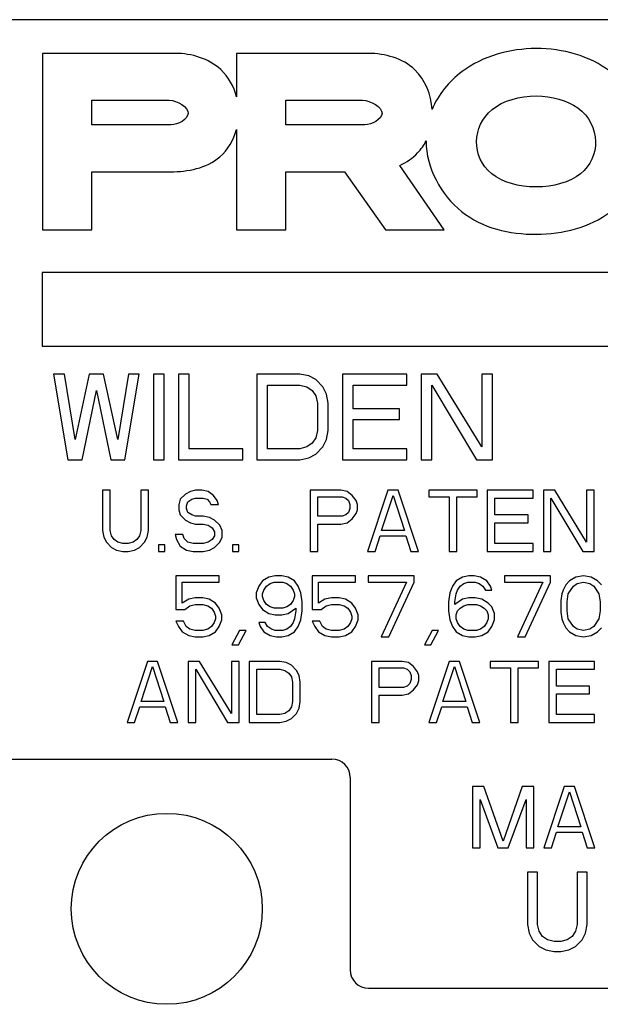
# Model space of a CAD drawing. Units: inches. Extents: x 0 to 84, y 0 to 63.
# Drawn here: x 15.1 to 16, y 41.9 to 43.5 of the extents above; entities that cross this region are included whole.
import ezdxf

# ---------------------------------------------------------------- set-up
doc = ezdxf.new("R2010")
doc.units = ezdxf.units.IN
doc.header["$MEASUREMENT"] = 0
doc.layers.get('0').update_dxf_attribs({"linetype": 'CONTINUOUS'})

msp = doc.modelspace()

# ---------------------------------------------------------------- linework, layer by layer
at = {"linetype": 'Continuous'}
for p, q in [((17.22531, 43.48882), (15.03531, 43.48882)), ((15.12717, 43.43366), (15.12717, 43.14487)), ((15.34449, 43.43366), (15.12717, 43.43366)), ((15.44421, 43.43366), (15.44421, 43.36265)), ((15.66049, 43.43366), (15.44421, 43.43366)), ((15.20803, 43.31663), (15.20803, 43.35689)), ((15.20803, 43.35689), (15.3345, 43.35689)), ((15.52508, 43.31663), (15.52508, 43.35689)), ((15.52508, 43.35689), (15.65051, 43.35689)), ((15.33726, 43.31663), (15.20803, 43.31663)), ((15.6543, 43.31663), (15.52508, 43.31663)), ((15.44421, 43.30909), (15.44421, 43.14487)), ((15.78415, 43.14487), (15.71151, 43.25049)), ((15.20803, 43.14487), (15.20803, 43.23989)), ((15.20803, 43.23989), (15.33657, 43.23989)), ((15.52508, 43.14487), (15.52508, 43.23989)), ((15.52508, 43.23989), (15.62082, 43.23989)), ((15.62082, 43.23989), (15.68825, 43.14487)), ((15.12717, 43.14487), (15.20803, 43.14487)), ((15.44421, 43.14487), (15.52508, 43.14487)), ((15.68825, 43.14487), (15.78415, 43.14487)), ((15.12662, 43.07521), (15.12662, 42.95451)), ((16.20156, 43.07521), (15.12662, 43.07521)), ((15.12662, 42.95451), (16.1755, 42.95451)), ((15.14531, 42.90882), (15.16864, 42.76882)), ((15.16281, 42.90882), (15.14531, 42.90882)), ((15.18031, 42.80159), (15.16281, 42.90882)), ((15.20364, 42.90882), (15.18031, 42.80159)), ((15.22697, 42.90882), (15.20364, 42.90882)), ((15.25031, 42.80159), (15.22697, 42.90882)), ((15.26781, 42.90882), (15.25031, 42.80159)), ((15.26197, 42.76882), (15.28531, 42.90882)), ((15.28531, 42.90882), (15.26781, 42.90882)), ((15.30864, 42.90882), (15.30864, 42.76882)), ((15.32614, 42.90882), (15.30864, 42.90882)), ((15.32614, 42.76882), (15.32614, 42.90882)), ((15.34947, 42.90882), (15.34947, 42.76882)), ((15.36697, 42.90882), (15.34947, 42.90882)), ((15.36697, 42.78669), (15.36697, 42.90882)), ((15.47781, 42.90882), (15.47781, 42.76882)), ((15.54781, 42.90882), (15.47781, 42.90882)), ((15.56239, 42.90584), (15.54781, 42.90882)), ((15.61781, 42.90882), (15.61781, 42.76882)), ((15.72281, 42.90882), (15.61781, 42.90882)), ((15.72281, 42.89095), (15.72281, 42.90882)), ((15.74614, 42.90882), (15.74614, 42.76882)), ((15.77239, 42.90882), (15.74614, 42.90882)), ((15.84531, 42.78967), (15.77239, 42.90882)), ((15.84531, 42.90882), (15.84531, 42.78967)), ((15.86281, 42.90882), (15.84531, 42.90882)), ((15.86281, 42.76882), (15.86281, 42.90882)), ((15.57406, 42.89989), (15.56239, 42.90584)), ((15.58572, 42.88797), (15.57406, 42.89989)), ((15.19197, 42.76882), (15.21531, 42.88201)), ((15.21531, 42.88201), (15.23864, 42.76882)), ((15.49531, 42.78669), (15.49531, 42.89095)), ((15.49531, 42.89095), (15.54781, 42.89095)), ((15.54781, 42.89095), (15.55947, 42.88797)), ((15.55947, 42.88797), (15.56822, 42.88201)), ((15.56822, 42.88201), (15.57406, 42.87308)), ((15.59156, 42.87606), (15.58572, 42.88797)), ((15.59447, 42.86116), (15.59156, 42.87606)), ((15.63531, 42.85223), (15.63531, 42.89095)), ((15.63531, 42.89095), (15.72281, 42.89095)), ((15.76364, 42.76882), (15.76364, 42.89095)), ((15.76364, 42.89095), (15.83656, 42.76882)), ((15.57406, 42.87308), (15.57697, 42.86116)), ((15.57697, 42.86116), (15.57697, 42.81648)), ((15.59447, 42.81648), (15.59447, 42.86116)), ((15.71114, 42.85223), (15.63531, 42.85223)), ((15.71114, 42.83435), (15.71114, 42.85223)), ((15.63531, 42.78669), (15.63531, 42.83435)), ((15.63531, 42.83435), (15.71114, 42.83435)), ((15.57697, 42.81648), (15.57406, 42.80457)), ((15.59156, 42.80159), (15.59447, 42.81648)), ((15.56822, 42.79563), (15.55947, 42.78967)), ((15.57406, 42.80457), (15.56822, 42.79563)), ((15.58572, 42.78967), (15.59156, 42.80159)), ((15.45447, 42.78669), (15.36697, 42.78669)), ((15.45447, 42.76882), (15.45447, 42.78669)), ((15.54781, 42.78669), (15.49531, 42.78669)), ((15.55947, 42.78967), (15.54781, 42.78669)), ((15.57406, 42.77776), (15.58572, 42.78967)), ((15.72281, 42.78669), (15.63531, 42.78669)), ((15.72281, 42.76882), (15.72281, 42.78669)), ((15.16864, 42.76882), (15.19197, 42.76882)), ((15.23864, 42.76882), (15.26197, 42.76882)), ((15.30864, 42.76882), (15.32614, 42.76882)), ((15.34947, 42.76882), (15.45447, 42.76882)), ((15.47781, 42.76882), (15.54781, 42.76882)), ((15.54781, 42.76882), (15.56239, 42.7718)), ((15.56239, 42.7718), (15.57406, 42.77776)), ((15.61781, 42.76882), (15.72281, 42.76882)), ((15.74614, 42.76882), (15.76364, 42.76882)), ((15.83656, 42.76882), (15.86281, 42.76882)), ((15.22531, 42.71882), (15.22531, 42.65286)), ((15.23781, 42.71882), (15.22531, 42.71882)), ((15.23781, 42.65286), (15.23781, 42.71882)), ((15.28781, 42.71882), (15.28781, 42.65286)), ((15.30031, 42.71882), (15.28781, 42.71882)), ((15.30031, 42.65286), (15.30031, 42.71882)), ((15.36906, 42.71669), (15.36072, 42.71244)), ((15.37739, 42.71882), (15.36906, 42.71669)), ((15.38781, 42.71882), (15.37739, 42.71882)), ((15.39822, 42.71669), (15.38781, 42.71882)), ((15.40656, 42.71031), (15.39822, 42.71669)), ((15.56489, 42.71882), (15.56489, 42.61882)), ((15.61489, 42.71882), (15.56489, 42.71882)), ((15.62531, 42.71669), (15.61489, 42.71882)), ((15.63364, 42.71031), (15.62531, 42.71669)), ((15.69197, 42.71882), (15.65864, 42.61882)), ((15.70864, 42.71882), (15.69197, 42.71882)), ((15.74197, 42.61882), (15.70864, 42.71882)), ((15.75864, 42.71882), (15.75864, 42.70818)), ((15.83781, 42.71882), (15.75864, 42.71882)), ((15.83781, 42.70818), (15.83781, 42.71882)), ((15.92947, 42.71882), (15.85447, 42.71882)), ((15.85447, 42.71882), (15.85447, 42.61882)), ((15.92947, 42.70606), (15.92947, 42.71882)), ((15.96489, 42.71882), (15.94614, 42.71882)), ((15.94614, 42.71882), (15.94614, 42.61882)), ((16.01697, 42.63372), (15.96489, 42.71882)), ((16.02947, 42.71882), (16.01697, 42.71882)), ((16.01697, 42.71882), (16.01697, 42.63372)), ((16.02947, 42.61882), (16.02947, 42.71882)), ((15.35239, 42.70393), (15.35031, 42.69542)), ((15.36072, 42.71244), (15.35239, 42.70393)), ((15.36281, 42.69329), (15.36489, 42.69967)), ((15.36489, 42.69967), (15.37114, 42.70393)), ((15.37114, 42.70393), (15.37739, 42.70606)), ((15.37739, 42.70606), (15.38989, 42.70606)), ((15.38989, 42.70606), (15.39614, 42.70393)), ((15.39614, 42.70393), (15.40031, 42.69967)), ((15.40031, 42.69967), (15.40239, 42.69542)), ((15.41281, 42.7018), (15.40656, 42.71031)), ((15.41489, 42.69542), (15.41281, 42.7018)), ((15.57739, 42.67627), (15.57739, 42.70818)), ((15.57739, 42.70818), (15.61697, 42.70818)), ((15.61697, 42.70818), (15.62322, 42.70606)), ((15.62322, 42.70606), (15.62739, 42.7018)), ((15.62739, 42.7018), (15.62947, 42.69542)), ((15.63989, 42.7018), (15.63364, 42.71031)), ((15.64197, 42.69542), (15.63989, 42.7018)), ((15.68156, 42.65286), (15.70031, 42.71031)), ((15.70031, 42.71031), (15.71906, 42.65286)), ((15.75864, 42.70818), (15.79197, 42.70818)), ((15.79197, 42.70818), (15.79197, 42.61882)), ((15.80447, 42.61882), (15.80447, 42.70818)), ((15.80447, 42.70818), (15.83781, 42.70818)), ((15.86697, 42.70606), (15.92947, 42.70606)), ((15.86697, 42.6784), (15.86697, 42.70606)), ((15.95864, 42.70606), (16.01072, 42.61882)), ((15.95864, 42.61882), (15.95864, 42.70606)), ((15.35031, 42.69542), (15.35031, 42.68691)), ((15.35031, 42.68691), (15.35239, 42.6784)), ((15.36281, 42.68903), (15.36281, 42.69329)), ((15.36489, 42.68265), (15.36281, 42.68903)), ((15.37114, 42.6784), (15.36489, 42.68265)), ((15.40239, 42.69542), (15.41489, 42.69542)), ((15.62739, 42.68265), (15.62322, 42.6784)), ((15.62947, 42.68903), (15.62739, 42.68265)), ((15.62947, 42.69542), (15.62947, 42.68903)), ((15.63989, 42.68052), (15.64197, 42.68691)), ((15.64197, 42.68691), (15.64197, 42.69542)), ((15.35239, 42.6784), (15.36072, 42.66989)), ((15.36072, 42.66989), (15.36906, 42.66563)), ((15.37739, 42.67627), (15.37114, 42.6784)), ((15.38989, 42.67627), (15.37739, 42.67627)), ((15.40031, 42.67414), (15.38989, 42.67627)), ((15.40864, 42.66989), (15.40031, 42.67414)), ((15.41697, 42.66138), (15.40864, 42.66989)), ((15.61697, 42.67627), (15.57739, 42.67627)), ((15.62322, 42.6784), (15.61697, 42.67627)), ((15.62531, 42.66563), (15.63364, 42.67201)), ((15.63364, 42.67201), (15.63989, 42.68052)), ((15.92114, 42.6784), (15.86697, 42.6784)), ((15.92114, 42.66563), (15.92114, 42.6784)), ((15.22531, 42.65286), (15.22739, 42.64223)), ((15.23989, 42.64435), (15.23781, 42.65286)), ((15.28781, 42.65286), (15.28572, 42.64435)), ((15.29822, 42.64223), (15.30031, 42.65286)), ((15.36906, 42.66563), (15.37739, 42.6635)), ((15.37739, 42.6635), (15.38989, 42.6635)), ((15.38989, 42.6635), (15.39822, 42.66138)), ((15.39822, 42.66138), (15.40447, 42.65712)), ((15.40447, 42.65712), (15.40864, 42.65074)), ((15.40864, 42.65074), (15.40864, 42.64435)), ((15.42114, 42.65286), (15.41697, 42.66138)), ((15.42114, 42.64223), (15.42114, 42.65286)), ((15.57739, 42.61882), (15.57739, 42.6635)), ((15.57739, 42.6635), (15.61489, 42.6635)), ((15.61489, 42.6635), (15.62531, 42.66563)), ((15.71906, 42.65286), (15.68156, 42.65286)), ((15.86697, 42.66563), (15.92114, 42.66563)), ((15.86697, 42.63159), (15.86697, 42.66563)), ((15.22739, 42.64223), (15.23156, 42.63372)), ((15.23156, 42.63372), (15.23989, 42.62521)), ((15.24406, 42.63797), (15.23989, 42.64435)), ((15.25031, 42.63372), (15.24406, 42.63797)), ((15.25864, 42.63159), (15.25031, 42.63372)), ((15.27531, 42.63372), (15.26697, 42.63159)), ((15.28156, 42.63797), (15.27531, 42.63372)), ((15.28572, 42.64435), (15.28156, 42.63797)), ((15.28572, 42.62521), (15.29406, 42.63372)), ((15.29406, 42.63372), (15.29822, 42.64223)), ((15.34406, 42.64648), (15.34614, 42.63797)), ((15.35656, 42.64648), (15.34406, 42.64648)), ((15.34614, 42.63797), (15.35239, 42.62733)), ((15.35864, 42.6401), (15.35656, 42.64648)), ((15.36489, 42.63372), (15.35864, 42.6401)), ((15.37322, 42.63159), (15.36489, 42.63372)), ((15.39822, 42.63372), (15.38989, 42.63159)), ((15.40447, 42.63797), (15.39822, 42.63372)), ((15.40864, 42.64435), (15.40447, 42.63797)), ((15.40864, 42.62521), (15.41697, 42.63372)), ((15.41697, 42.63372), (15.42114, 42.64223)), ((15.67114, 42.61882), (15.67947, 42.64435)), ((15.67947, 42.64435), (15.72114, 42.64435)), ((15.72114, 42.64435), (15.72947, 42.61882)), ((15.23989, 42.62521), (15.24822, 42.62095)), ((15.24822, 42.62095), (15.25864, 42.61882)), ((15.26697, 42.63159), (15.25864, 42.63159)), ((15.25864, 42.61882), (15.26697, 42.61882)), ((15.26697, 42.61882), (15.27739, 42.62095)), ((15.27739, 42.62095), (15.28572, 42.62521)), ((15.31697, 42.62946), (15.31697, 42.61882)), ((15.32739, 42.62946), (15.31697, 42.62946)), ((15.31697, 42.61882), (15.32739, 42.61882)), ((15.32739, 42.61882), (15.32739, 42.62946)), ((15.35239, 42.62733), (15.36281, 42.62095)), ((15.36281, 42.62095), (15.37322, 42.61882)), ((15.38989, 42.63159), (15.37322, 42.63159)), ((15.37322, 42.61882), (15.38989, 42.61882)), ((15.38989, 42.61882), (15.40031, 42.62095)), ((15.40031, 42.62095), (15.40864, 42.62521)), ((15.43781, 42.62946), (15.43781, 42.61882)), ((15.44822, 42.62946), (15.43781, 42.62946)), ((15.43781, 42.61882), (15.44822, 42.61882)), ((15.44822, 42.61882), (15.44822, 42.62946)), ((15.56489, 42.61882), (15.57739, 42.61882)), ((15.65864, 42.61882), (15.67114, 42.61882)), ((15.72947, 42.61882), (15.74197, 42.61882)), ((15.79197, 42.61882), (15.80447, 42.61882)), ((15.85447, 42.61882), (15.92947, 42.61882)), ((15.92947, 42.63159), (15.86697, 42.63159)), ((15.92947, 42.61882), (15.92947, 42.63159)), ((15.94614, 42.61882), (15.95864, 42.61882)), ((16.01072, 42.61882), (16.02947, 42.61882)), ((15.34531, 42.57882), (15.34531, 42.5235)), ((15.41614, 42.57882), (15.34531, 42.57882)), ((15.41614, 42.56818), (15.41614, 42.57882)), ((15.48697, 42.57031), (15.48072, 42.5618)), ((15.49739, 42.57669), (15.48697, 42.57031)), ((15.50781, 42.57882), (15.49739, 42.57669)), ((15.51822, 42.57882), (15.50781, 42.57882)), ((15.52864, 42.57669), (15.51822, 42.57882)), ((15.53906, 42.57031), (15.52864, 42.57669)), ((15.54531, 42.5618), (15.53906, 42.57031)), ((15.56822, 42.57882), (15.56822, 42.5235)), ((15.63906, 42.57882), (15.56822, 42.57882)), ((15.63906, 42.56818), (15.63906, 42.57882)), ((15.65989, 42.57882), (15.65989, 42.56818)), ((15.73489, 42.57882), (15.65989, 42.57882)), ((15.73489, 42.56818), (15.73489, 42.57882)), ((15.80364, 42.57031), (15.79739, 42.5618)), ((15.81406, 42.57669), (15.80364, 42.57031)), ((15.82447, 42.57882), (15.81406, 42.57669)), ((15.83281, 42.57882), (15.82447, 42.57882)), ((15.84322, 42.57669), (15.83281, 42.57882)), ((15.85364, 42.57031), (15.84322, 42.57669)), ((15.85989, 42.5618), (15.85364, 42.57031)), ((15.95781, 42.57882), (15.88281, 42.57882)), ((15.88281, 42.57882), (15.88281, 42.56818)), ((15.95781, 42.56818), (15.95781, 42.57882)), ((15.98906, 42.57031), (15.98281, 42.56393)), ((15.99947, 42.57669), (15.98906, 42.57031)), ((16.01197, 42.57882), (15.99947, 42.57669)), ((16.02447, 42.57669), (16.01197, 42.57882)), ((16.03489, 42.57031), (16.02447, 42.57669)), ((16.04114, 42.56393), (16.03489, 42.57031)), ((15.35572, 42.53414), (15.35572, 42.56818)), ((15.35572, 42.56818), (15.41614, 42.56818)), ((15.48072, 42.5618), (15.47656, 42.55116)), ((15.48697, 42.54903), (15.48906, 42.55542)), ((15.48906, 42.55542), (15.49322, 42.5618)), ((15.49322, 42.5618), (15.49947, 42.56606)), ((15.49947, 42.56606), (15.50572, 42.56818)), ((15.50572, 42.56818), (15.52031, 42.56818)), ((15.52031, 42.56818), (15.52656, 42.56606)), ((15.52656, 42.56606), (15.53281, 42.5618)), ((15.53281, 42.5618), (15.53697, 42.55542)), ((15.53697, 42.55542), (15.53906, 42.54903)), ((15.54947, 42.55116), (15.54531, 42.5618)), ((15.57864, 42.53414), (15.57864, 42.56818)), ((15.57864, 42.56818), (15.63906, 42.56818)), ((15.65989, 42.56818), (15.72239, 42.56818)), ((15.72239, 42.56818), (15.68072, 42.47882)), ((15.69322, 42.47882), (15.73489, 42.56818)), ((15.79739, 42.5618), (15.79322, 42.55116)), ((15.80364, 42.54903), (15.80572, 42.55542)), ((15.80572, 42.55542), (15.80989, 42.5618)), ((15.80989, 42.5618), (15.81614, 42.56606)), ((15.81614, 42.56606), (15.82239, 42.56818)), ((15.82239, 42.56818), (15.83489, 42.56818)), ((15.83489, 42.56818), (15.84114, 42.56606)), ((15.84114, 42.56606), (15.84739, 42.5618)), ((15.84739, 42.5618), (15.85156, 42.55542)), ((15.85156, 42.55542), (15.86197, 42.55542)), ((15.86197, 42.55542), (15.85989, 42.5618)), ((15.88281, 42.56818), (15.94531, 42.56818)), ((15.94531, 42.56818), (15.90364, 42.47882)), ((15.91614, 42.47882), (15.95781, 42.56818)), ((15.97864, 42.55542), (15.97656, 42.54903)), ((15.98281, 42.56393), (15.97864, 42.55542)), ((15.98697, 42.54903), (15.99531, 42.5618)), ((15.99531, 42.5618), (16.00156, 42.56606)), ((16.00156, 42.56606), (16.01197, 42.56818)), ((16.01197, 42.56818), (16.02239, 42.56606)), ((16.02239, 42.56606), (16.02864, 42.5618)), ((16.02864, 42.5618), (16.03697, 42.54903)), ((15.36614, 42.54052), (15.35572, 42.53414)), ((15.37656, 42.54265), (15.36614, 42.54052)), ((15.38906, 42.54265), (15.37656, 42.54265)), ((15.39947, 42.54052), (15.38906, 42.54265)), ((15.40989, 42.53414), (15.39947, 42.54052)), ((15.47656, 42.55116), (15.47656, 42.54265)), ((15.47656, 42.54265), (15.48072, 42.53201)), ((15.48697, 42.54478), (15.48697, 42.54903)), ((15.48906, 42.5384), (15.48697, 42.54478)), ((15.49322, 42.53201), (15.48906, 42.5384)), ((15.53697, 42.5384), (15.53281, 42.53201)), ((15.53906, 42.54478), (15.53697, 42.5384)), ((15.53906, 42.54903), (15.53906, 42.54478)), ((15.55156, 42.53627), (15.54947, 42.55116)), ((15.58906, 42.54052), (15.57864, 42.53414)), ((15.59947, 42.54265), (15.58906, 42.54052)), ((15.61197, 42.54265), (15.59947, 42.54265)), ((15.62239, 42.54052), (15.61197, 42.54265)), ((15.63281, 42.53414), (15.62239, 42.54052)), ((15.79322, 42.55116), (15.79114, 42.53627)), ((15.80156, 42.53627), (15.80364, 42.54903)), ((15.81406, 42.54052), (15.80156, 42.53201)), ((15.82447, 42.54265), (15.81406, 42.54052)), ((15.83489, 42.54265), (15.82447, 42.54265)), ((15.84531, 42.54052), (15.83489, 42.54265)), ((15.85572, 42.53414), (15.84531, 42.54052)), ((15.97656, 42.54903), (15.97447, 42.5384)), ((15.97447, 42.5384), (15.97447, 42.51925)), ((15.98489, 42.53627), (15.98697, 42.54903)), ((16.03697, 42.54903), (16.03906, 42.53627)), ((15.34531, 42.5235), (15.35989, 42.5235)), ((15.35989, 42.5235), (15.36822, 42.52989)), ((15.36822, 42.52989), (15.37656, 42.53201)), ((15.37656, 42.53201), (15.38906, 42.53201)), ((15.38906, 42.53201), (15.39739, 42.52989)), ((15.39739, 42.52989), (15.40364, 42.52563)), ((15.40364, 42.52563), (15.40781, 42.51925)), ((15.41614, 42.52563), (15.40989, 42.53414)), ((15.42031, 42.51499), (15.41614, 42.52563)), ((15.48072, 42.53201), (15.48697, 42.5235)), ((15.48697, 42.5235), (15.49739, 42.51712)), ((15.49947, 42.52776), (15.49322, 42.53201)), ((15.50572, 42.52563), (15.49947, 42.52776)), ((15.52031, 42.52563), (15.50572, 42.52563)), ((15.52656, 42.52776), (15.52031, 42.52563)), ((15.53281, 42.53201), (15.52656, 42.52776)), ((15.52864, 42.51712), (15.54114, 42.52563)), ((15.54114, 42.52138), (15.53906, 42.50861)), ((15.54114, 42.52563), (15.54114, 42.52138)), ((15.54947, 42.50648), (15.55156, 42.52138)), ((15.55156, 42.52138), (15.55156, 42.53627)), ((15.56822, 42.5235), (15.58281, 42.5235)), ((15.58281, 42.5235), (15.59114, 42.52989)), ((15.59114, 42.52989), (15.59947, 42.53201)), ((15.59947, 42.53201), (15.61197, 42.53201)), ((15.61197, 42.53201), (15.62031, 42.52989)), ((15.62031, 42.52989), (15.62656, 42.52563)), ((15.62656, 42.52563), (15.63072, 42.51925)), ((15.63906, 42.52563), (15.63281, 42.53414)), ((15.64322, 42.51499), (15.63906, 42.52563)), ((15.79114, 42.53627), (15.79114, 42.52138)), ((15.79114, 42.52138), (15.79322, 42.50648)), ((15.80156, 42.53201), (15.80156, 42.53627)), ((15.80364, 42.51499), (15.80572, 42.52138)), ((15.80572, 42.52138), (15.80989, 42.52563)), ((15.80989, 42.52563), (15.81614, 42.52989)), ((15.81614, 42.52989), (15.82239, 42.53201)), ((15.82239, 42.53201), (15.83697, 42.53201)), ((15.83697, 42.53201), (15.84322, 42.52989)), ((15.84322, 42.52989), (15.84947, 42.52563)), ((15.84947, 42.52563), (15.85364, 42.52138)), ((15.85364, 42.52138), (15.85572, 42.51499)), ((15.86197, 42.52776), (15.85572, 42.53414)), ((15.86614, 42.51712), (15.86197, 42.52776)), ((15.98489, 42.52138), (15.98489, 42.53627)), ((15.98697, 42.50861), (15.98489, 42.52138)), ((16.03906, 42.52138), (16.03697, 42.50861)), ((16.03906, 42.53627), (16.03906, 42.52138)), ((15.40781, 42.51925), (15.40989, 42.51286)), ((15.40989, 42.50861), (15.40781, 42.50223)), ((15.40989, 42.51286), (15.40989, 42.50861)), ((15.41614, 42.49584), (15.42031, 42.50648)), ((15.42031, 42.50648), (15.42031, 42.51499)), ((15.49739, 42.51712), (15.50781, 42.51499)), ((15.50781, 42.51499), (15.51822, 42.51499)), ((15.51822, 42.51499), (15.52864, 42.51712)), ((15.53906, 42.50861), (15.53697, 42.50223)), ((15.54531, 42.49584), (15.54947, 42.50648)), ((15.63072, 42.51925), (15.63281, 42.51286)), ((15.63281, 42.50861), (15.63072, 42.50223)), ((15.63281, 42.51286), (15.63281, 42.50861)), ((15.63906, 42.49584), (15.64322, 42.50648)), ((15.64322, 42.50648), (15.64322, 42.51499)), ((15.79322, 42.50648), (15.79739, 42.49584)), ((15.80364, 42.50861), (15.80364, 42.51499)), ((15.80572, 42.50223), (15.80364, 42.50861)), ((15.85572, 42.50861), (15.85364, 42.50223)), ((15.85572, 42.51499), (15.85572, 42.50861)), ((15.86197, 42.49584), (15.86614, 42.50648)), ((15.86614, 42.50648), (15.86614, 42.51712)), ((15.97447, 42.51925), (15.97656, 42.50861)), ((15.97656, 42.50861), (15.97864, 42.50223)), ((15.99531, 42.49584), (15.98697, 42.50861)), ((16.03697, 42.50861), (16.02864, 42.49584)), ((15.34531, 42.50435), (15.34947, 42.49584)), ((15.35781, 42.50435), (15.34531, 42.50435)), ((15.34947, 42.49584), (15.35572, 42.48733)), ((15.36197, 42.49584), (15.35781, 42.50435)), ((15.36822, 42.49159), (15.36197, 42.49584)), ((15.37656, 42.48946), (15.36822, 42.49159)), ((15.38906, 42.48946), (15.37656, 42.48946)), ((15.39739, 42.49159), (15.38906, 42.48946)), ((15.40364, 42.49584), (15.39739, 42.49159)), ((15.40781, 42.50223), (15.40364, 42.49584)), ((15.40989, 42.48733), (15.41614, 42.49584)), ((15.44947, 42.48946), (15.43697, 42.46606)), ((15.44739, 42.46606), (15.45989, 42.48946)), ((15.45989, 42.48946), (15.44947, 42.48946)), ((15.48072, 42.50223), (15.48281, 42.49584)), ((15.49114, 42.50223), (15.48072, 42.50223)), ((15.48281, 42.49584), (15.48906, 42.48733)), ((15.49531, 42.49584), (15.49114, 42.50223)), ((15.50156, 42.49159), (15.49531, 42.49584)), ((15.50781, 42.48946), (15.50156, 42.49159)), ((15.52031, 42.48946), (15.50781, 42.48946)), ((15.52656, 42.49159), (15.52031, 42.48946)), ((15.53281, 42.49584), (15.52656, 42.49159)), ((15.53697, 42.50223), (15.53281, 42.49584)), ((15.53906, 42.48733), (15.54531, 42.49584)), ((15.56822, 42.50435), (15.57239, 42.49584)), ((15.58072, 42.50435), (15.56822, 42.50435)), ((15.57239, 42.49584), (15.57864, 42.48733)), ((15.58489, 42.49584), (15.58072, 42.50435)), ((15.59114, 42.49159), (15.58489, 42.49584)), ((15.59947, 42.48946), (15.59114, 42.49159)), ((15.61197, 42.48946), (15.59947, 42.48946)), ((15.62031, 42.49159), (15.61197, 42.48946)), ((15.62656, 42.49584), (15.62031, 42.49159)), ((15.63072, 42.50223), (15.62656, 42.49584)), ((15.63281, 42.48733), (15.63906, 42.49584)), ((15.76406, 42.48946), (15.75156, 42.46606)), ((15.76197, 42.46606), (15.77447, 42.48946)), ((15.77447, 42.48946), (15.76406, 42.48946)), ((15.79739, 42.49584), (15.80364, 42.48733)), ((15.80989, 42.49584), (15.80572, 42.50223)), ((15.81614, 42.49159), (15.80989, 42.49584)), ((15.82239, 42.48946), (15.81614, 42.49159)), ((15.83697, 42.48946), (15.82239, 42.48946)), ((15.84322, 42.49159), (15.83697, 42.48946)), ((15.84947, 42.49584), (15.84322, 42.49159)), ((15.85364, 42.50223), (15.84947, 42.49584)), ((15.85572, 42.48733), (15.86197, 42.49584)), ((15.97864, 42.50223), (15.98281, 42.49372)), ((15.98281, 42.49372), (15.98906, 42.48733)), ((16.00156, 42.49159), (15.99531, 42.49584)), ((16.01197, 42.48946), (16.00156, 42.49159)), ((16.02239, 42.49159), (16.01197, 42.48946)), ((16.02864, 42.49584), (16.02239, 42.49159)), ((16.03489, 42.48733), (16.04114, 42.49372)), ((15.35572, 42.48733), (15.36614, 42.48095)), ((15.36614, 42.48095), (15.37656, 42.47882)), ((15.37656, 42.47882), (15.38906, 42.47882)), ((15.38906, 42.47882), (15.39947, 42.48095)), ((15.39947, 42.48095), (15.40989, 42.48733)), ((15.48906, 42.48733), (15.49947, 42.48095)), ((15.49947, 42.48095), (15.50989, 42.47882)), ((15.50989, 42.47882), (15.51822, 42.47882)), ((15.51822, 42.47882), (15.52864, 42.48095)), ((15.52864, 42.48095), (15.53906, 42.48733)), ((15.57864, 42.48733), (15.58906, 42.48095)), ((15.58906, 42.48095), (15.59947, 42.47882)), ((15.59947, 42.47882), (15.61197, 42.47882)), ((15.61197, 42.47882), (15.62239, 42.48095)), ((15.62239, 42.48095), (15.63281, 42.48733)), ((15.68072, 42.47882), (15.69322, 42.47882)), ((15.80364, 42.48733), (15.81406, 42.48095)), ((15.81406, 42.48095), (15.82447, 42.47882)), ((15.82447, 42.47882), (15.83489, 42.47882)), ((15.83489, 42.47882), (15.84531, 42.48095)), ((15.84531, 42.48095), (15.85572, 42.48733)), ((15.90364, 42.47882), (15.91614, 42.47882)), ((15.98906, 42.48733), (15.99947, 42.48095)), ((15.99947, 42.48095), (16.01197, 42.47882)), ((16.01197, 42.47882), (16.02447, 42.48095)), ((16.02447, 42.48095), (16.03489, 42.48733)), ((15.43697, 42.46606), (15.44739, 42.46606)), ((15.75156, 42.46606), (15.76197, 42.46606)), ((15.29864, 42.43882), (15.26531, 42.33882)), ((15.28822, 42.37286), (15.30697, 42.43031)), ((15.31531, 42.43882), (15.29864, 42.43882)), ((15.30697, 42.43031), (15.32572, 42.37286)), ((15.34864, 42.33882), (15.31531, 42.43882)), ((15.36531, 42.43882), (15.36531, 42.33882)), ((15.38406, 42.43882), (15.36531, 42.43882)), ((15.37781, 42.33882), (15.37781, 42.42606)), ((15.37781, 42.42606), (15.42989, 42.33882)), ((15.43614, 42.35372), (15.38406, 42.43882)), ((15.43614, 42.43882), (15.43614, 42.35372)), ((15.44864, 42.43882), (15.43614, 42.43882)), ((15.44864, 42.33882), (15.44864, 42.43882)), ((15.46531, 42.43882), (15.46531, 42.33882)), ((15.51531, 42.43882), (15.46531, 42.43882)), ((15.47781, 42.35159), (15.47781, 42.42606)), ((15.47781, 42.42606), (15.51531, 42.42606)), ((15.52572, 42.43669), (15.51531, 42.43882)), ((15.51531, 42.42606), (15.52364, 42.42393)), ((15.53406, 42.43244), (15.52572, 42.43669)), ((15.54239, 42.42393), (15.53406, 42.43244)), ((15.66531, 42.43882), (15.66531, 42.33882)), ((15.71531, 42.43882), (15.66531, 42.43882)), ((15.67781, 42.39627), (15.67781, 42.42818)), ((15.67781, 42.42818), (15.71739, 42.42818)), ((15.72572, 42.43669), (15.71531, 42.43882)), ((15.71739, 42.42818), (15.72364, 42.42606)), ((15.72364, 42.42606), (15.72781, 42.4218)), ((15.73406, 42.43031), (15.72572, 42.43669)), ((15.74031, 42.4218), (15.73406, 42.43031)), ((15.79239, 42.43882), (15.75906, 42.33882)), ((15.78197, 42.37286), (15.80072, 42.43031)), ((15.80906, 42.43882), (15.79239, 42.43882)), ((15.80072, 42.43031), (15.81947, 42.37286)), ((15.84239, 42.33882), (15.80906, 42.43882)), ((15.93822, 42.43882), (15.85906, 42.43882)), ((15.85906, 42.43882), (15.85906, 42.42818)), ((15.85906, 42.42818), (15.89239, 42.42818)), ((15.89239, 42.42818), (15.89239, 42.33882)), ((15.90489, 42.42818), (15.93822, 42.42818)), ((15.90489, 42.33882), (15.90489, 42.42818)), ((15.93822, 42.42818), (15.93822, 42.43882)), ((16.02989, 42.43882), (15.95489, 42.43882)), ((15.95489, 42.43882), (15.95489, 42.33882)), ((15.96739, 42.42606), (16.02989, 42.42606)), ((15.96739, 42.3984), (15.96739, 42.42606)), ((16.02989, 42.42606), (16.02989, 42.43882)), ((15.52364, 42.42393), (15.52989, 42.41967)), ((15.52989, 42.41967), (15.53406, 42.41329)), ((15.53406, 42.41329), (15.53614, 42.40478)), ((15.54656, 42.41542), (15.54239, 42.42393)), ((15.54864, 42.40478), (15.54656, 42.41542)), ((15.72781, 42.4218), (15.72989, 42.41542)), ((15.72989, 42.40903), (15.72781, 42.40265)), ((15.72989, 42.41542), (15.72989, 42.40903)), ((15.74239, 42.41542), (15.74031, 42.4218)), ((15.74239, 42.40691), (15.74239, 42.41542)), ((15.53614, 42.40478), (15.53614, 42.37286)), ((15.54864, 42.37286), (15.54864, 42.40478)), ((15.71739, 42.39627), (15.67781, 42.39627)), ((15.72364, 42.3984), (15.71739, 42.39627)), ((15.72781, 42.40265), (15.72364, 42.3984)), ((15.72572, 42.38563), (15.73406, 42.39201)), ((15.73406, 42.39201), (15.74031, 42.40052)), ((15.74031, 42.40052), (15.74239, 42.40691)), ((16.02156, 42.3984), (15.96739, 42.3984)), ((16.02156, 42.38563), (16.02156, 42.3984)), ((15.67781, 42.3835), (15.71531, 42.3835)), ((15.67781, 42.33882), (15.67781, 42.3835)), ((15.71531, 42.3835), (15.72572, 42.38563)), ((15.96739, 42.38563), (16.02156, 42.38563)), ((15.96739, 42.35159), (15.96739, 42.38563)), ((15.27781, 42.33882), (15.28614, 42.36435)), ((15.28614, 42.36435), (15.32781, 42.36435)), ((15.32572, 42.37286), (15.28822, 42.37286)), ((15.32781, 42.36435), (15.33614, 42.33882)), ((15.53406, 42.36435), (15.52989, 42.35797)), ((15.53614, 42.37286), (15.53406, 42.36435)), ((15.54239, 42.35372), (15.54656, 42.36223)), ((15.54656, 42.36223), (15.54864, 42.37286)), ((15.77156, 42.33882), (15.77989, 42.36435)), ((15.77989, 42.36435), (15.82156, 42.36435)), ((15.81947, 42.37286), (15.78197, 42.37286)), ((15.82156, 42.36435), (15.82989, 42.33882)), ((15.51531, 42.35159), (15.47781, 42.35159)), ((15.52364, 42.35372), (15.51531, 42.35159)), ((15.52989, 42.35797), (15.52364, 42.35372)), ((15.52572, 42.34095), (15.53406, 42.34521)), ((15.53406, 42.34521), (15.54239, 42.35372)), ((16.02989, 42.35159), (15.96739, 42.35159)), ((16.02989, 42.33882), (16.02989, 42.35159)), ((15.26531, 42.33882), (15.27781, 42.33882)), ((15.33614, 42.33882), (15.34864, 42.33882)), ((15.36531, 42.33882), (15.37781, 42.33882)), ((15.42989, 42.33882), (15.44864, 42.33882)), ((15.46531, 42.33882), (15.51531, 42.33882)), ((15.51531, 42.33882), (15.52572, 42.34095)), ((15.66531, 42.33882), (15.67781, 42.33882)), ((15.75906, 42.33882), (15.77156, 42.33882)), ((15.82989, 42.33882), (15.84239, 42.33882)), ((15.89239, 42.33882), (15.90489, 42.33882)), ((15.95489, 42.33882), (16.02989, 42.33882)), ((15.03531, 42.27882), (15.60031, 42.27882)), ((15.63031, 42.24882), (15.63031, 41.93382)), ((15.84906, 42.23382), (15.83031, 42.23382)), ((15.83031, 42.23382), (15.83031, 42.13382)), ((15.88031, 42.14446), (15.84906, 42.23382)), ((15.91156, 42.23382), (15.88031, 42.14446)), ((15.93031, 42.23382), (15.91156, 42.23382)), ((15.93031, 42.13382), (15.93031, 42.23382)), ((15.98031, 42.23382), (15.94697, 42.13382)), ((15.99697, 42.23382), (15.98031, 42.23382)), ((16.03031, 42.13382), (15.99697, 42.23382)), ((15.96989, 42.16786), (15.98864, 42.22531)), ((15.98864, 42.22531), (16.00739, 42.16786)), ((15.84281, 42.21255), (15.87197, 42.13382)), ((15.84281, 42.13382), (15.84281, 42.21255)), ((15.88864, 42.13382), (15.91781, 42.21255)), ((15.91781, 42.21255), (15.91781, 42.13382)), ((16.00739, 42.16786), (15.96989, 42.16786)), ((15.95947, 42.13382), (15.96781, 42.15935)), ((15.96781, 42.15935), (16.00947, 42.15935)), ((16.00947, 42.15935), (16.01781, 42.13382)), ((15.83031, 42.13382), (15.84281, 42.13382)), ((15.87197, 42.13382), (15.88864, 42.13382)), ((15.91781, 42.13382), (15.93031, 42.13382)), ((15.94697, 42.13382), (15.95947, 42.13382)), ((16.01781, 42.13382), (16.03031, 42.13382)), ((15.93656, 42.09382), (15.92031, 42.09382)), ((15.92031, 42.09382), (15.92031, 42.00808)), ((15.93656, 42.00808), (15.93656, 42.09382)), ((16.01781, 42.09382), (16.00156, 42.09382)), ((16.00156, 42.09382), (16.00156, 42.00808)), ((16.01781, 42.00808), (16.01781, 42.09382)), ((15.92031, 42.00808), (15.92301, 41.99425)), ((15.93926, 41.99701), (15.93656, 42.00808)), ((16.00156, 42.00808), (15.99885, 41.99701)), ((16.0151, 41.99425), (16.01781, 42.00808)), ((15.92301, 41.99425), (15.92843, 41.98318)), ((15.94468, 41.98872), (15.93926, 41.99701)), ((15.99885, 41.99701), (15.99343, 41.98872)), ((16.00968, 41.98318), (16.0151, 41.99425)), ((15.92843, 41.98318), (15.93926, 41.97212)), ((15.95281, 41.98318), (15.94468, 41.98872)), ((15.96364, 41.98042), (15.95281, 41.98318)), ((15.97447, 41.98042), (15.96364, 41.98042)), ((15.98531, 41.98318), (15.97447, 41.98042)), ((15.99343, 41.98872), (15.98531, 41.98318)), ((15.99885, 41.97212), (16.00968, 41.98318)), ((15.93926, 41.97212), (15.9501, 41.96659)), ((15.9501, 41.96659), (15.96364, 41.96382)), ((15.96364, 41.96382), (15.97447, 41.96382)), ((15.97447, 41.96382), (15.98801, 41.96659)), ((15.98801, 41.96659), (15.99885, 41.97212)), ((15.66031, 41.90382), (16.60031, 41.90382))]:
    msp.add_line(p, q, dxfattribs=at)
msp.add_circle((15.33031, 42.03382), 0.15625, dxfattribs=at)
for centre, start, end in [((15.60031, 42.24882), 0, 90), ((15.66031, 41.93382), 180, 270)]:
    msp.add_arc(centre, 0.03, start, end, dxfattribs=at)
for points, knots in [([(16.10738, 43.33289), (16.09857, 43.36078), (16.05156, 43.42179), (15.93446, 43.45335), (15.82057, 43.42225), (15.77388, 43.36629), (15.76409, 43.34179)], [0, 0, 0, 0, 0.2084644, 0.5099455, 0.8119289, 1, 1, 1, 1]), ([(15.44421, 43.36265), (15.44021, 43.37926), (15.41765, 43.4198), (15.37075, 43.43366), (15.34449, 43.43366)], [0, 0, 0, 0, 0.3941274, 1, 1, 1, 1]), ([(15.76409, 43.34179), (15.76294, 43.3655), (15.74211, 43.4185), (15.68708, 43.43366), (15.66049, 43.43366)], [0, 0, 0, 0, 0.4716318, 1, 1, 1, 1]), ([(15.93366, 43.2151), (15.90646, 43.21519), (15.85351, 43.22957), (15.82875, 43.28848), (15.85449, 43.34888), (15.90729, 43.36422), (15.93458, 43.36411)], [0, 0, 0, 0, 0.2605094, 0.5089689, 0.747517, 1, 1, 1, 1]), ([(15.93458, 43.36411), (15.95976, 43.364), (16.01281, 43.34952), (16.04036, 43.29005), (16.015, 43.22954), (15.96156, 43.21508), (15.93397, 43.21509), (15.93366, 43.2151)], [0, 0, 0, 0, 0.2328336, 0.4882508, 0.7357662, 0.9970675, 1, 1, 1, 1]), ([(15.3345, 43.35689), (15.34702, 43.35689), (15.38284, 43.33616), (15.3485, 43.31663), (15.33726, 43.31663)], [0, 0, 0, 0, 0.5268825, 1, 1, 1, 1]), ([(15.65051, 43.35689), (15.66331, 43.35689), (15.70024, 43.33661), (15.66554, 43.31663), (15.6543, 43.31663)], [0, 0, 0, 0, 0.5324434, 1, 1, 1, 1]), ([(15.33657, 43.23989), (15.36456, 43.23989), (15.41482, 43.24948), (15.44013, 43.29206), (15.44421, 43.30909)], [0, 0, 0, 0, 0.615139, 1, 1, 1, 1]), ([(15.71151, 43.25049), (15.72234, 43.25529), (15.73924, 43.26691), (15.75084, 43.28339), (15.75445, 43.29055)], [0, 0, 0, 0, 0.5963191, 1, 1, 1, 1]), ([(15.75445, 43.29055), (15.75444, 43.29024), (15.75435, 43.24711), (15.80206, 43.1583), (15.93451, 43.12711), (16.0554, 43.15677), (16.10327, 43.22441), (16.11041, 43.25636)], [0, 0, 0, 0, 0.001934, 0.2684366, 0.533179, 0.7962914, 1, 1, 1, 1])]:
    msp.add_open_spline(points, degree=3, knots=knots, dxfattribs=at)

doc.saveas('drawing.dxf')
